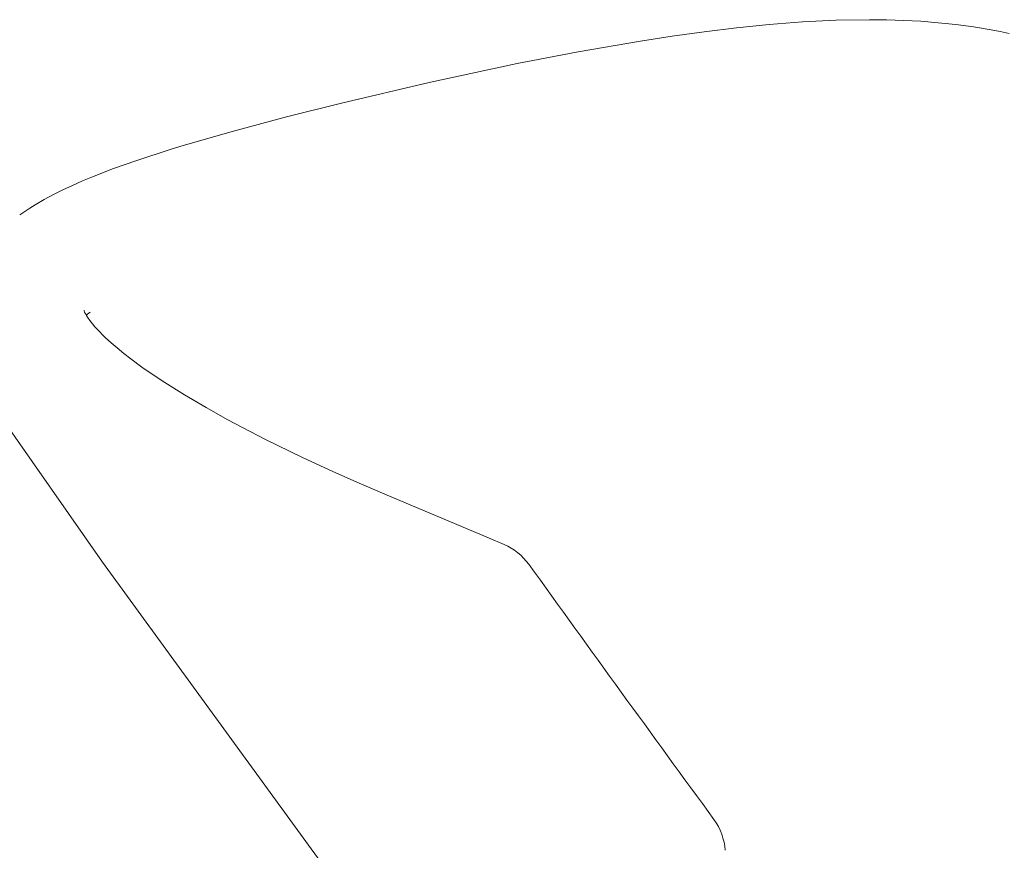
# Model space of a CAD drawing. Units: millimetres. Extents: x 28002 to 60050, y -94692 to -52305.
# Drawn here: x 41021 to 41678, y -72171 to -71618 of the extents above; entities that cross this region are included whole.
import ezdxf

# ---------------------------------------------------------------- set-up
doc = ezdxf.new("R2010")
doc.units = ezdxf.units.MM
doc.header["$LTSCALE"] = 0.5

# ---------------------------------------------------------------- blocks, each defined once
blk = doc.blocks.new('20221207.122018')
at = {"linetype": 'Continuous', "lineweight": 0}
for p, q in [((707.12, 4588.49), (729.43, 4589.6)), ((729.43, 4589.6), (751.94, 4589.99)), ((751.94, 4589.99), (763.33, 4589.87)), ((763.33, 4589.87), (774.71, 4589.52)), ((641.65, 4581.98), (663.2, 4584.59)), ((663.2, 4584.59), (685.02, 4586.79)), ((685.02, 4586.79), (707.12, 4588.49)), ((774.71, 4589.52), (786.2, 4588.9)), ((786.2, 4588.9), (797.78, 4588)), ((797.78, 4588), (809.43, 4586.77)), ((809.43, 4586.77), (821.19, 4585.19)), ((821.19, 4585.19), (833.05, 4583.2)), ((833.05, 4583.2), (839.05, 4582.03)), ((599.25, 4575.78), (620.34, 4579.02)), ((620.34, 4579.02), (641.65, 4581.98)), ((839.05, 4582.03), (845.03, 4580.74)), ((557.69, 4568.58), (599.25, 4575.78)), ((516.92, 4560.68), (557.69, 4568.58)), ((458.19, 4548.11), (516.92, 4560.68)), ((399.72, 4534.4), (458.19, 4548.11)), ((363.05, 4525.18), (399.72, 4534.4)), ((327.84, 4515.77), (363.05, 4525.18)), ((294.26, 4506.07), (327.84, 4515.77)), ((286.13, 4503.58), (294.26, 4506.07)), ((262.65, 4495.95), (286.13, 4503.58)), ((247.84, 4490.7), (262.65, 4495.95)), ((227.06, 4482.47), (233.78, 4485.27)), ((233.78, 4485.27), (247.84, 4490.7)), ((213.98, 4476.55), (220.39, 4479.54)), ((220.39, 4479.54), (227.06, 4482.47)), ((201.51, 4470.11), (207.65, 4473.4)), ((207.65, 4473.4), (213.98, 4476.55)), ((192.02, 4464.45), (195.53, 4466.63)), ((195.53, 4466.63), (201.51, 4470.11)), ((185.2, 4459.8), (188.58, 4462.17)), ((188.58, 4462.17), (192.02, 4464.45)), ((228.04, 4396.23), (228.14, 4395.92)), ((228.14, 4395.92), (228.25, 4395.62)), ((228.25, 4395.62), (228.37, 4395.32)), ((228.37, 4395.32), (228.5, 4395.02)), ((228.5, 4395.02), (228.64, 4394.72)), ((228.64, 4394.72), (228.78, 4394.43)), ((228.78, 4394.43), (228.94, 4394.15)), ((228.94, 4394.15), (229.1, 4393.87)), ((229.1, 4393.87), (229.28, 4393.6)), ((229.28, 4393.6), (229.82, 4392.69)), ((232.12, 4395), (229.6, 4393.05)), ((229.82, 4392.69), (230.38, 4391.8)), ((230.38, 4391.8), (230.97, 4390.93)), ((230.97, 4390.93), (231.58, 4390.07)), ((231.58, 4390.07), (232.74, 4388.54)), ((232.74, 4388.54), (233.94, 4387.03)), ((233.94, 4387.03), (235.19, 4385.56)), ((240.34, 4228.27), (131.19, 4384.6)), ((235.19, 4385.56), (236.47, 4384.12)), ((236.47, 4384.12), (238.43, 4382.03)), ((238.43, 4382.03), (240.45, 4379.98)), ((240.45, 4379.98), (242.51, 4377.98)), ((242.51, 4377.98), (246.28, 4374.52)), ((246.28, 4374.52), (250.15, 4371.18)), ((250.15, 4371.18), (254.69, 4367.46)), ((254.69, 4367.46), (259.32, 4363.86)), ((259.32, 4363.86), (266.74, 4358.42)), ((266.74, 4358.42), (274.29, 4353.16)), ((274.29, 4353.16), (281.97, 4348.09)), ((281.97, 4348.09), (295.04, 4339.91)), ((295.04, 4339.91), (309.45, 4331.43)), ((309.45, 4331.43), (324.05, 4323.29)), ((324.05, 4323.29), (348.77, 4310.38)), ((348.77, 4310.38), (373.84, 4298.17)), ((373.84, 4298.17), (391.64, 4289.93)), ((391.64, 4289.93), (409.92, 4281.77)), ((409.92, 4281.77), (428.66, 4273.65)), ((428.66, 4273.65), (497.83, 4244.63)), ((497.83, 4244.63), (508.2, 4240.19)), ((616.75, 3712.25), (240.34, 4228.27))]:
    blk.add_line(p, q, dxfattribs=at)
for centre, radius, start, end in [((492.31, 4203.48), 40, 35.96799, 66.60517), ((492.31, 4203.48), 40, 35.90713, 35.96796), ((25854.41, 22478.55), 31220.42, 215.775079, 216.160851), ((615.77, 4033.35), 40, 4.23139, 35.90712)]:
    blk.add_arc(centre, radius, start, end, dxfattribs=at)

msp = doc.modelspace()

# ---------------------------------------------------------------- block references
msp.add_blockref('20221207.122018', (40835.83, -76207.65))

doc.saveas('drawing.dxf')
